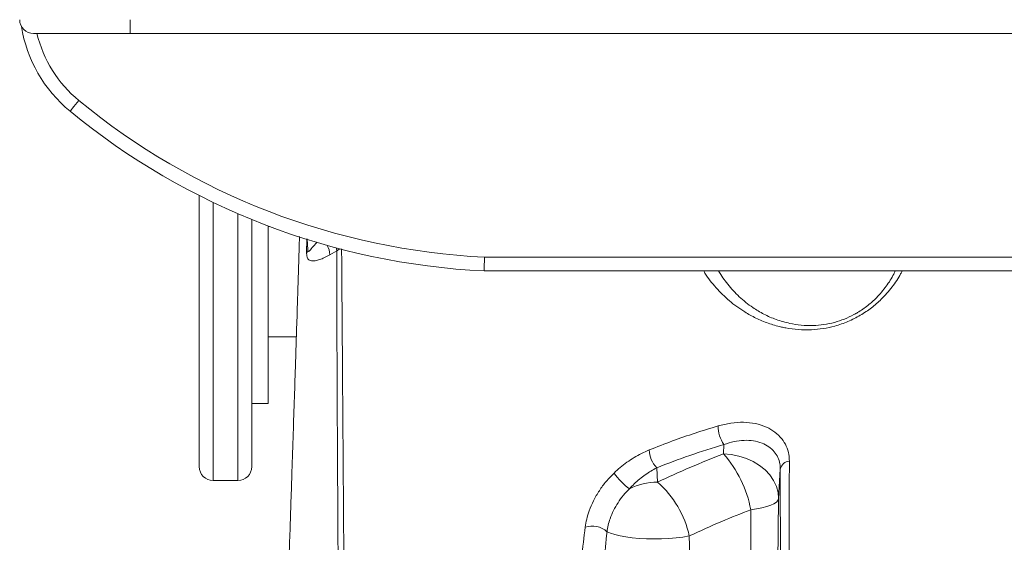
# Model space of a CAD drawing. Units: millimetres. Extents: x -12098 to 26709, y -12412 to 3488.
# Drawn here: x 1278 to 1634, y -10081 to -9892 of the extents above; entities that cross this region are included whole.
import ezdxf

# ---------------------------------------------------------------- set-up
doc = ezdxf.new("R2010")
doc.units = ezdxf.units.MM

msp = doc.modelspace()

# ---------------------------------------------------------------- linework, layer by layer
at = {"color": 7, "linetype": 'Continuous', "lineweight": 15}
for p, q in [((1318.04, -9891.98), (1318.04, -9896.98)), ((1318.04, -9896.98), (1283.04, -9896.98)), ((2038.04, -9896.98), (1318.04, -9896.98)), ((1343.04, -10053.84), (1343.04, -9955.68)), ((1362.04, -9964.35), (1362.04, -10053.84)), ((1368.44, -9966.87), (1368.04, -9966.87)), ((1368.04, -10030.97), (1368.04, -9966.87)), ((1382.11, -9971.4), (1382.33, -9975.38)), ((1392.8, -9975.7), (1390.36, -9977.08)), ((1446.29, -9977.98), (1909.79, -9977.98)), ((1909.91, -9982.98), (1446.17, -9982.98)), ((1368.04, -10006.87), (1378.2, -10006.87)), ((1362.04, -10030.97), (1368.04, -10030.97)), ((1532.99, -10045.85), (1532.8, -10049.24)), ((1508.93, -10059.44), (1508.64, -10054.26)), ((1552.79, -10065.43), (1553.39, -10054.71)), ((1553.47, -10112.52), (1553.39, -10054.71)), ((1348.04, -10058.84), (1357.04, -10058.84)), ((1552.45, -10088.72), (1552.79, -10065.43)), ((1542.69, -10069.44), (1542.67, -10092.61)), ((1521.12, -10102.24), (1520.45, -10078.95))]:
    msp.add_line(p, q, dxfattribs=at)
at = {"color": 8, "linetype": 'Continuous', "lineweight": 15}
for p, q in [((1348.04, -9958.15), (1348.04, -10058.84)), ((1357.04, -10058.84), (1357.04, -9962.25)), ((1381.92, -9976.51), (1381.94, -9971.35))]:
    msp.add_line(p, q, dxfattribs=at)
at = {"color": 7, "linetype": 'Continuous', "lineweight": 15, "flags": 128}
for points in [[(1299.45, -9921.27), (1298.83, -9922.02), (1298.24, -9922.75), (1297.69, -9923.41), (1297.21, -9924), (1296.81, -9924.48), (1296.52, -9924.84), (1296.34, -9925.06), (1296.28, -9925.13)], [(1532.8, -10049.24), (1535.64, -10049.46), (1538.43, -10050), (1541.1, -10050.84), (1543.6, -10051.97), (1545.89, -10053.37), (1547.9, -10055), (1549.61, -10056.84), (1550.98, -10058.84), (1551.98, -10060.97), (1552.58, -10063.18), (1552.79, -10065.43)], [(1542.69, -10069.44), (1544.82, -10069.13), (1546.76, -10068.74), (1548.47, -10068.29), (1549.92, -10067.79), (1551.1, -10067.25), (1551.98, -10066.66), (1552.54, -10066.05), (1552.79, -10065.43)], [(1520.45, -10078.95), (1518.13, -10079.32), (1515.64, -10079.62), (1513.02, -10079.83), (1510.33, -10079.96), (1507.61, -10079.99), (1504.92, -10079.95), (1502.3, -10079.81), (1499.8, -10079.59), (1497.48, -10079.28), (1495.36, -10078.9), (1493.49, -10078.46), (1491.91, -10077.95), (1490.65, -10077.39)]]:
    msp.add_lwpolyline(points, dxfattribs=at)
at = {"color": 8, "linetype": 'Continuous', "lineweight": 15, "flags": 128}
msp.add_lwpolyline([(1392.67, -9974.65), (1392.72, -9974.89), (1392.8, -9975.7)], dxfattribs=at)
at = {"color": 7, "linetype": 'Continuous', "lineweight": 15}
for centre, radius, start, end in [((1283.04, -9891.98), 5, 180, 270), ((1328.04, -9886.51), 50, 189.0877, 230.5649), ((1458.54, -9727.83), 250.45, 230.5649, 267.1964), ((1458.54, -9727.83), 255.45, 230.5649, 267.224), ((1380.35, -9975.3), 1.98, 322.5324, 2.3073), ((1543.24, -10038.86), 12.4, 181.1307, 214.2983), ((1515.9, -10047.38), 10, 182.3522, 223.4627), ((1501.85, -10076.91), 41.52, 10.3597, 41.8035), ((1348.04, -10053.84), 5, 180, 270), ((1357.04, -10053.84), 5, 270, 0), ((1557.04, -10055.54), 3.74, 95.6436, 167.189), ((1511.54, -10043.77), 22.13, 213.9998, 234.7751), ((1509.37, -10083.96), 24.52, 91.0309, 115.592), ((1484.87, -10086.81), 36.44, 12.4455, 48.6778), ((1485.29, -10083.27), 7.95, 47.6647, 108.6305)]:
    msp.add_arc(centre, radius, start, end, dxfattribs=at)
at = {"color": 8, "linetype": 'Continuous', "lineweight": 15}
for centre, radius, start, end in [((1328.04, -9886.51), 45, 193.4567, 230.5649), ((1383, -9977.52), 7.37, 3.4502, 30.9832), ((1391.02, -9971.94), 4.16, 295.2639, 313.2911)]:
    msp.add_arc(centre, radius, start, end, dxfattribs=at)
at = {"color": 7, "linetype": 'Continuous', "lineweight": 15}
for points, knots in [([(1379.33, -9970.52), (1379.28, -9972.09), (1379.17, -9975.9), (1379.01, -9981.05), (1378.86, -9985.8), (1378.75, -9989.33), (1378.66, -9992.37), (1378.56, -9995.34), (1378.45, -9999.05), (1378.29, -10003.83), (1378.1, -10009.76), (1377.83, -10018.16), (1377.48, -10028.93), (1377.05, -10042.03), (1376.64, -10054.55), (1376.25, -10066.25), (1375.9, -10076.77), (1375.55, -10086.9), (1375.23, -10096.55), (1374.95, -10104.48), (1374.74, -10110.76), (1374.58, -10115.34), (1374.44, -10119.43), (1374.32, -10122.86), (1374.23, -10125.62), (1374.15, -10127.8), (1374.08, -10129.91), (1373.99, -10132.5), (1373.87, -10136.02), (1373.71, -10140.53), (1373.52, -10146.02), (1373.29, -10152.5), (1373.03, -10159.97), (1372.73, -10168.43), (1372.39, -10177.88), (1372.02, -10188.33), (1371.61, -10199.77), (1371.17, -10212.21), (1370.68, -10225.65), (1370.16, -10240.1), (1369.6, -10255.55), (1369.04, -10270.77), (1368.67, -10280.84), (1368.51, -10285.41)], [0, 0, 0, 0, 0.0142014, 0.0342664, 0.0471829, 0.0582187, 0.0673714, 0.0761516, 0.0865897, 0.1027844, 0.1218457, 0.1432368, 0.1830797, 0.2247759, 0.2683285, 0.3027798, 0.3365262, 0.3687613, 0.3994819, 0.4286856, 0.4444098, 0.4594084, 0.4724485, 0.4833591, 0.4921387, 0.4987865, 0.5042112, 0.5122998, 0.5235284, 0.5378986, 0.5554121, 0.5760711, 0.5998782, 0.6268362, 0.6569489, 0.6902193, 0.7266517, 0.7662506, 0.8090206, 0.8549673, 0.9040953, 0.9564108, 1, 1, 1, 1]), ([(1390.36, -9977.08), (1389.7, -9977.45), (1388.36, -9978.21), (1386.57, -9978.92), (1384.98, -9979.34), (1383.7, -9979.4), (1382.71, -9979.06), (1382.13, -9978.28), (1381.93, -9977.26), (1381.92, -9976.68), (1381.92, -9976.51)], [0, 0, 0, 0, 0.1465614, 0.298355, 0.4497597, 0.6054724, 0.7414132, 0.8826504, 0.9657732, 1, 1, 1, 1]), ([(1394.24, -10257.92), (1394.21, -10252.02), (1394.02, -10217.32), (1393.77, -10168.15), (1393.44, -10110.65), (1393.18, -10067.64), (1392.95, -10024.43), (1392.84, -9993.86), (1392.8, -9977.43), (1392.8, -9975.7)], [0, 0, 0, 0, 0.062681, 0.369112, 0.522332, 0.675556, 0.828773, 0.981983, 1, 1, 1, 1]), ([(1446.29, -9977.98), (1446.29, -9978.01), (1446.28, -9978.37), (1446.26, -9979.3), (1446.22, -9980.69), (1446.19, -9981.96), (1446.17, -9982.82), (1446.17, -9982.93), (1446.17, -9982.98)], [0, 0, 0, 0, 0.008187, 0.141467, 0.356168, 0.570794, 0.785395, 1, 1, 1, 1]), ([(1505.9, -10047.8), (1508.72, -10046.69), (1514.16, -10044.56), (1522.49, -10041.67), (1528.05, -10039.96), (1530.84, -10039.11)], [0, 0, 0, 0, 0.349647, 0.674523, 1, 1, 1, 1]), ([(1530.84, -10039.11), (1532.39, -10038.71), (1535.5, -10037.93), (1540.1, -10037.66), (1544.46, -10038.14), (1548.34, -10039.36), (1551.56, -10041.25), (1554.01, -10043.61), (1555.67, -10046.37), (1556.55, -10049.13), (1556.64, -10051.02), (1556.67, -10051.82)], [0, 0, 0, 0, 0.1233722, 0.2466928, 0.3695949, 0.4924148, 0.6051414, 0.717816, 0.821256, 0.9246672, 1, 1, 1, 1]), ([(1553.39, -10054.71), (1553.36, -10054.08), (1553.28, -10052.57), (1552.57, -10050.43), (1551.24, -10048.3), (1549.3, -10046.54), (1546.75, -10045.18), (1543.7, -10044.39), (1540.26, -10044.22), (1536.64, -10044.66), (1534.21, -10045.45), (1532.99, -10045.85)], [0, 0, 0, 0, 0.074086, 0.176332, 0.278624, 0.391, 0.503443, 0.626791, 0.750229, 0.875084, 1, 1, 1, 1]), ([(1493.2, -10056.14), (1493.93, -10055.47), (1496.22, -10053.39), (1500.43, -10050.34), (1504.06, -10048.65), (1505.9, -10047.8)], [0, 0, 0, 0, 0.188036, 0.587533, 1, 1, 1, 1]), ([(1532.99, -10045.85), (1528.83, -10047.12), (1520.48, -10049.68), (1512.59, -10052.73), (1508.64, -10054.26)], [0, 0, 0, 0, 0.498903, 1, 1, 1, 1]), ([(1532.8, -10049.24), (1528.72, -10050.84), (1520.54, -10054.05), (1512.81, -10057.64), (1508.93, -10059.44)], [0, 0, 0, 0, 0.499302, 1, 1, 1, 1]), ([(1508.64, -10054.26), (1507.25, -10055.05), (1504.42, -10056.64), (1501.16, -10059.37), (1499.35, -10061.25), (1498.78, -10061.84)], [0, 0, 0, 0, 0.399839, 0.811643, 1, 1, 1, 1]), ([(1556.67, -10051.82), (1556.66, -10054.38), (1556.62, -10067.22), (1556.55, -10086.51), (1556.49, -10103.26), (1556.47, -10109.72)], [0, 0, 0, 0, 0.133242, 0.666203, 1, 1, 1, 1]), ([(1482.76, -10075.74), (1482.92, -10074.78), (1483.24, -10072.84), (1484.25, -10069.61), (1485.73, -10066.12), (1487.8, -10062.53), (1490.28, -10059.12), (1492.22, -10057.14), (1493.2, -10056.14)], [0, 0, 0, 0, 0.1417033, 0.2863531, 0.4614332, 0.6418018, 0.8184101, 1, 1, 1, 1]), ([(1498.78, -10061.84), (1498.03, -10062.61), (1496.52, -10064.17), (1494.6, -10066.85), (1492.97, -10069.72), (1491.82, -10072.47), (1491.03, -10075.07), (1490.77, -10076.61), (1490.65, -10077.39)], [0, 0, 0, 0, 0.175301, 0.355634, 0.530945, 0.711444, 0.854305, 1, 1, 1, 1]), ([(1520.45, -10078.95), (1524.33, -10077.16), (1531.54, -10073.81), (1539.16, -10070.82), (1542.69, -10069.44)], [0, 0, 0, 0, 0.537238, 1, 1, 1, 1]), ([(1480.96, -10097.27), (1481.11, -10093.76), (1481.39, -10086.71), (1482.3, -10079.4), (1482.76, -10075.74)], [0, 0, 0, 0, 0.498816, 1, 1, 1, 1]), ([(1490.65, -10077.39), (1490.31, -10081.08), (1489.63, -10088.47), (1489.43, -10095.67), (1489.34, -10099.28)], [0, 0, 0, 0, 0.499392, 1, 1, 1, 1])]:
    msp.add_open_spline(points, degree=3, knots=knots, dxfattribs=at)
at = {"color": 8, "linetype": 'Continuous', "lineweight": 15}
for points, knots in [([(1382.33, -9975.22), (1382.33, -9975.3), (1382.33, -9975.53), (1382.38, -9975.71), (1382.5, -9975.94), (1382.78, -9975.81), (1383.51, -9975.09), (1384.37, -9974.03), (1385.36, -9972.85), (1385.64, -9972.52)], [0, 0, 0, 0, 0.026227, 0.071353, 0.097399, 0.251021, 0.42319, 0.841285, 1, 1, 1, 1]), ([(1394.58, -9975.02), (1394.61, -9979.38), (1394.68, -9988.52), (1394.78, -10002.12), (1394.94, -10025.54), (1395.24, -10067.62), (1395.79, -10147.44), (1396.25, -10213.21), (1396.54, -10255.77)], [0, 0, 0, 0, 0.0458, 0.096061, 0.146322, 0.297104, 0.54517, 1, 1, 1, 1]), ([(1555.4, -10003.61), (1554.86, -10003.51), (1552.63, -10003.06), (1548.93, -10001.96), (1544.51, -10000.11), (1539.72, -9997.46), (1534.79, -9993.86), (1530.07, -9989.09), (1527.05, -9985.44), (1525.82, -9983.25), (1525.67, -9982.98)], [0, 0, 0, 0, 0.039474, 0.161091, 0.283141, 0.404941, 0.594203, 0.784173, 0.973721, 1, 1, 1, 1]), ([(1531.02, -9982.98), (1532.09, -9984.61), (1534.25, -9987.92), (1538.41, -9992.37), (1542.84, -9995.96), (1547.39, -9998.68), (1551.82, -10000.68), (1555.17, -10001.54), (1556.84, -10001.97)], [0, 0, 0, 0, 0.190831, 0.388092, 0.58464, 0.723108, 0.861908, 1, 1, 1, 1]), ([(1597.48, -9982.98), (1597.31, -9983.34), (1596.36, -9985.32), (1593.94, -9988.81), (1590.37, -9992.94), (1586.44, -9996.36), (1582.41, -9999.11), (1577.93, -10001.36), (1573.36, -10002.96), (1568.9, -10003.91), (1564.45, -10004.36), (1559.89, -10004.31), (1556.9, -10003.85), (1555.4, -10003.61)], [0, 0, 0, 0, 0.026799, 0.149439, 0.271894, 0.364623, 0.457253, 0.550921, 0.644568, 0.726531, 0.808551, 0.904227, 1, 1, 1, 1]), ([(1556.84, -10001.97), (1558.19, -10002.21), (1560.9, -10002.7), (1565.06, -10002.82), (1569.13, -10002.46), (1572.94, -10001.68), (1576.63, -10000.45), (1579.4, -9999.15), (1582.24, -9997.54), (1585.1, -9995.55), (1588.64, -9992.36), (1591.82, -9988.51), (1593.97, -9985.23), (1594.8, -9983.36), (1594.97, -9982.98)], [0, 0, 0, 0, 0.095906, 0.191697, 0.272705, 0.353639, 0.43, 0.506365, 0.537882, 0.629797, 0.721839, 0.845372, 0.969122, 1, 1, 1, 1])]:
    msp.add_open_spline(points, degree=3, knots=knots, dxfattribs=at)

doc.saveas('drawing.dxf')
